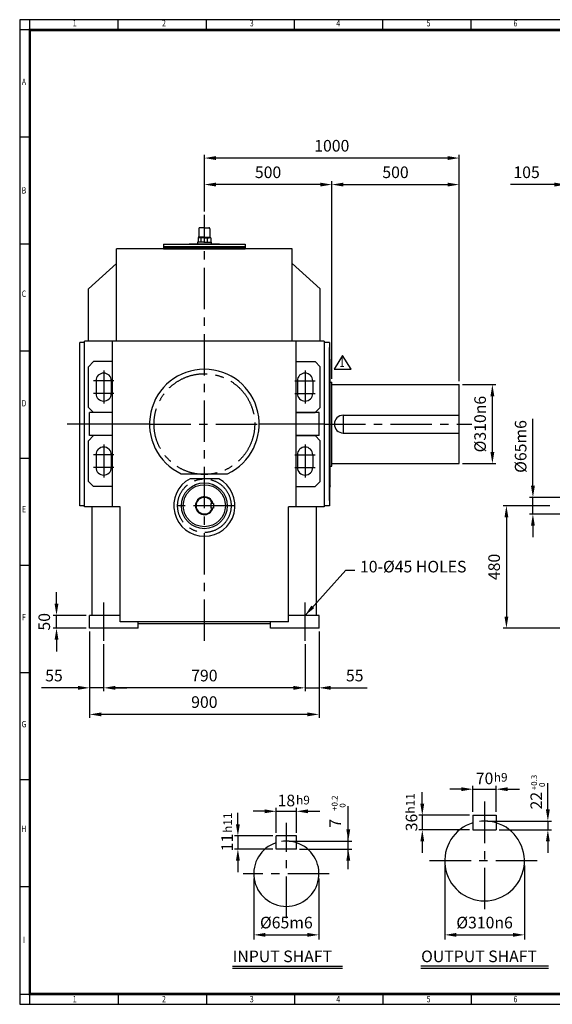
# Model space of a CAD drawing. Units: millimetres. Extents: x 180 to 5800, y 140 to 4000.
# Drawn here: x 180 to 2270, y 140 to 4000 of the extents above; entities that cross this region are included whole.
import ezdxf
from ezdxf.enums import TextEntityAlignment as Align

# ---------------------------------------------------------------- set-up
doc = ezdxf.new("R2010")
doc.units = ezdxf.units.MM
doc.header["$LTSCALE"] = 130
doc.linetypes.add('CENTER', pattern=[2, 1.25, -0.25, 0.25, -0.25])
doc.layers.get('0').update_dxf_attribs({"linetype": 'CONTINUOUS', "lineweight": 30})
doc.layers.get('DEFPOINTS').update_dxf_attribs({"linetype": 'CONTINUOUS'})
for name, color, linetype in [('C', 1, 'CENTER'), ('CENTER', 1, 'CENTER'), ('D', 7, 'CONTINUOUS'), ('DT', 2, 'CONTINUOUS'), ('O', 3, 'CONTINUOUS')]:
    doc.layers.add(name, color=color, linetype=linetype)
doc.styles.add('A2', font='romans', dxfattribs={"height": 2, "bigfont": 'whgtxt'})
doc.styles.add('A4', font='romans.shx', dxfattribs={"height": 4, "bigfont": 'whgtxt.shx'})
doc.styles.add('ROMANS', font='romans.shx', dxfattribs={"width": 0.7, "height": 3.5, "bigfont": 'whgtxt.shx'})
doc.styles.get("Standard").update_dxf_attribs({"font": 'romans.shx', "width": 0.8, "bigfont": 'whgtxt.shx'})
doc.dimstyles.new('AM_ISO', dxfattribs={"dimtxt": 3.5, "dimasz": 3.5, "dimexe": 1, "dimexo": 1, "dimgap": 1.5, "dimtad": 1, "dimdsep": 46, "dimtxsty": 'Standard', "dimcen": 0, "dimclrd": 256, "dimclre": 256, "dimclrt": 3, "dimadec": 0, "dimazin": 2, "dimtp": 0.1, "dimtm": 0.1, "dimtfac": 0.71, "dimtmove": 0, "dimatfit": 3, "dimfxl": 1, "dimlwd": -1, "dimlwe": -1, "dimarcsym": 1})
doc.dimstyles.new('AM_ISO$7', dxfattribs={"dimtxt": 3.5, "dimasz": 3.5, "dimexe": 1, "dimexo": 1, "dimgap": 1.5, "dimtad": 1, "dimdsep": 46, "dimtxsty": 'Standard', "dimcen": 0, "dimclrd": 256, "dimclre": 256, "dimclrt": 3, "dimadec": 0, "dimazin": 2, "dimtp": 0.1, "dimtm": 0.1, "dimtfac": 0.71, "dimtmove": 0, "dimatfit": 3, "dimfxl": 1, "dimlwd": -1, "dimlwe": -1, "dimarcsym": 1})

# ---------------------------------------------------------------- blocks, each defined once
blk = doc.blocks.new('HS_A2양식_S(420X594MM)')
at = {"color": 0}
for p, q in [((18, 400), (18, 14)), ((18, 14), (580, 14)), ((18, 14), (580, 14))]:
    blk.add_line(p, q, dxfattribs=at)
for p, q in [((580, 400), (18, 400)), ((22, 14), (22, 400)), ((56.62, 396), (56.62, 400)), ((91.25, 396), (91.25, 400)), ((125.87, 396), (125.87, 400)), ((160.5, 396), (160.5, 400)), ((160.5, 396), (160.5, 400)), ((195.12, 396), (195.12, 400)), ((580, 396), (18, 396)), ((22, 354), (18, 354)), ((22, 312), (18, 312)), ((22, 270), (18, 270)), ((22, 228), (18, 228)), ((22, 186), (18, 186)), ((22, 144), (18, 144)), ((22, 102), (18, 102)), ((22, 60), (18, 60)), ((18, 18), (580, 18)), ((56.62, 18), (56.62, 14)), ((91.25, 18), (91.25, 14)), ((125.87, 18), (125.87, 14)), ((160.5, 18), (160.5, 14)), ((160.5, 18), (160.5, 14)), ((195.12, 18), (195.12, 14))]:
    blk.add_line(p, q)
at = {"color": 3, "const_width": 1}
blk.add_lwpolyline([(22, 18), (576, 18), (576, 396), (22, 396), (22, 17.5)], dxfattribs=at)
at = {"style": 'ROMANS', "width": 0.8}
for s, p in [('1', (39.59, 398.29)), ('2', (74.59, 398.29)), ('3', (109.06, 398.29)), ('4', (142.99, 398.29)), ('5', (178.42, 398.29)), ('6', (212.52, 398.29)), ('A', (19.68, 375.28)), ('B', (19.68, 332.77)), ('C', (19.68, 292.26)), ('D', (19.68, 249.29)), ('E', (19.68, 207.78)), ('F', (19.68, 165.44)), ('G', (19.68, 123.5)), ('H', (19.68, 82.52)), ('I', (19.68, 38.91)), ('1', (39.59, 15.71)), ('2', (74.59, 15.71)), ('3', (109.06, 15.71)), ('4', (142.99, 15.71)), ('5', (178.42, 15.71)), ('6', (212.52, 15.71))]:
    blk.add_text(s, height=2.5, dxfattribs=at).set_placement(p, align=Align.MIDDLE)
blk = doc.blocks.new('*D6')
at = {"linetype": 'ByBlock', "transparency": 16777216}
for p, q in [((454.5, 1601.6), (454.5, 1263.6)), ((1354.5, 1601.6), (1354.5, 1263.6)), ((1309, 1276.6), (500, 1276.6))]:
    blk.add_line(p, q, dxfattribs=at)
at = {"transparency": 16777216}
for points in [[(500, 1284.2), (500, 1269), (454.5, 1276.6)], [(1309, 1284.2), (1309, 1269), (1354.5, 1276.6)]]:
    blk.add_solid(points, dxfattribs=at)
at = {"layer": 'DEFPOINTS', "color": 0, "transparency": 16777216}
for p in [(454.5, 1614.6), (1354.5, 1614.6), (454.5, 1276.6)]:
    blk.add_point(p, dxfattribs=at)
at = {"transparency": 16777216, "insert": (904.5, 1318.9), "char_height": 45.5, "attachment_point": 5}
blk.add_mtext('900', dxfattribs=at)
blk = doc.blocks.new('*D7')
at = {"linetype": 'ByBlock', "transparency": 16777216}
for p, q in [((509.5, 1551.6), (509.5, 1367.6)), ((1299.5, 1551.6), (1299.5, 1367.6)), ((1254, 1380.6), (555, 1380.6))]:
    blk.add_line(p, q, dxfattribs=at)
at = {"transparency": 16777216}
for points in [[(555, 1388.2), (555, 1373), (509.5, 1380.6)], [(1254, 1388.2), (1254, 1373), (1299.5, 1380.6)]]:
    blk.add_solid(points, dxfattribs=at)
at = {"layer": 'DEFPOINTS', "color": 0, "transparency": 16777216}
for p in [(509.5, 1564.6), (1299.5, 1564.6), (509.5, 1380.6)]:
    blk.add_point(p, dxfattribs=at)
at = {"transparency": 16777216, "insert": (904.5, 1422.9), "char_height": 45.5, "attachment_point": 5}
blk.add_mtext('790', dxfattribs=at)
blk = doc.blocks.new('*D8')
at = {"linetype": 'ByBlock', "transparency": 16777216}
for p, q in [((409, 1380.6), (265.6, 1380.6)), ((509.5, 1380.6), (454.5, 1380.6)), ((555, 1380.6), (600.5, 1380.6))]:
    blk.add_line(p, q, dxfattribs=at)
at = {"transparency": 16777216}
for points in [[(409, 1388.2), (409, 1373), (454.5, 1380.6)], [(555, 1388.2), (555, 1373), (509.5, 1380.6)]]:
    blk.add_solid(points, dxfattribs=at)
at = {"layer": 'DEFPOINTS', "color": 0, "transparency": 16777216}
for p in [(454.5, 1380.6), (454.5, 1380.6), (509.5, 1380.6)]:
    blk.add_point(p, dxfattribs=at)
at = {"transparency": 16777216, "insert": (314.6, 1422.9), "char_height": 45.5, "attachment_point": 5}
blk.add_mtext('55', dxfattribs=at)
blk = doc.blocks.new('*D9')
at = {"linetype": 'ByBlock', "transparency": 16777216}
for p, q in [((1254, 1380.6), (1208.5, 1380.6)), ((1299.5, 1380.6), (1354.5, 1380.6)), ((1400, 1380.6), (1543.5, 1380.6))]:
    blk.add_line(p, q, dxfattribs=at)
at = {"transparency": 16777216}
for points in [[(1254, 1388.2), (1254, 1373), (1299.5, 1380.6)], [(1400, 1388.2), (1400, 1373), (1354.5, 1380.6)]]:
    blk.add_solid(points, dxfattribs=at)
at = {"layer": 'DEFPOINTS', "color": 0, "transparency": 16777216}
for p in [(1299.5, 1380.6), (1354.5, 1380.6), (1354.5, 1380.6)]:
    blk.add_point(p, dxfattribs=at)
at = {"transparency": 16777216, "insert": (1494.5, 1422.9), "char_height": 45.5, "attachment_point": 5}
blk.add_mtext('55', dxfattribs=at)
blk = doc.blocks.new('*D21')
at = {"linetype": 'ByBlock', "transparency": 16777216}
for p, q in [((2278, 3353.6), (2105.1, 3353.6)), ((2428.5, 3353.6), (2323.5, 3353.6)), ((2474, 3353.6), (2519.5, 3353.6))]:
    blk.add_line(p, q, dxfattribs=at)
at = {"transparency": 16777216}
for points in [[(2278, 3361.2), (2278, 3346), (2323.5, 3353.6)], [(2474, 3361.2), (2474, 3346), (2428.5, 3353.6)]]:
    blk.add_solid(points, dxfattribs=at)
at = {"layer": 'DEFPOINTS', "color": 0, "transparency": 16777216}
for p in [(2323.5, 3353.6), (2323.5, 3353.6), (2428.5, 3353.6)]:
    blk.add_point(p, dxfattribs=at)
at = {"transparency": 16777216, "insert": (2168.8, 3395.9), "char_height": 45.5, "attachment_point": 5}
blk.add_mtext('105', dxfattribs=at)
blk = doc.blocks.new('*D22')
at = {"linetype": 'ByBlock', "transparency": 16777216}
for p, q in [((904.5, 3247.6), (904.5, 3470.6)), ((1859, 3457.6), (950, 3457.6)), ((1904.5, 2582.6), (1904.5, 3470.6))]:
    blk.add_line(p, q, dxfattribs=at)
at = {"transparency": 16777216}
for points in [[(950, 3465.2), (950, 3450), (904.5, 3457.6)], [(1859, 3465.2), (1859, 3450), (1904.5, 3457.6)]]:
    blk.add_solid(points, dxfattribs=at)
at = {"layer": 'DEFPOINTS', "color": 0, "transparency": 16777216}
for p in [(904.5, 3457.6), (904.5, 3234.6), (1904.5, 2569.6)]:
    blk.add_point(p, dxfattribs=at)
at = {"transparency": 16777216, "insert": (1404.5, 3499.9), "char_height": 45.5, "attachment_point": 5}
blk.add_mtext('1000', dxfattribs=at)
blk = doc.blocks.new('*D23')
at = {"linetype": 'ByBlock', "transparency": 16777216}
for p, q in [((1404.5, 2592.6), (1404.5, 3366.6)), ((1450, 3353.6), (1859, 3353.6))]:
    blk.add_line(p, q, dxfattribs=at)
at = {"transparency": 16777216}
for points in [[(1450, 3361.2), (1450, 3346), (1404.5, 3353.6)], [(1859, 3361.2), (1859, 3346), (1904.5, 3353.6)]]:
    blk.add_solid(points, dxfattribs=at)
at = {"layer": 'DEFPOINTS', "color": 0, "transparency": 16777216}
for p in [(1904.5, 3353.6), (1904.5, 3353.6), (1404.5, 2579.6)]:
    blk.add_point(p, dxfattribs=at)
at = {"transparency": 16777216, "insert": (1654.5, 3395.9), "char_height": 45.5, "attachment_point": 5}
blk.add_mtext('500', dxfattribs=at)
blk = doc.blocks.new('*D24')
at = {"linetype": 'ByBlock', "transparency": 16777216}
blk.add_line((1359, 3353.6), (950, 3353.6), dxfattribs=at)
at = {"transparency": 16777216}
for points in [[(950, 3361.2), (950, 3346), (904.5, 3353.6)], [(1359, 3361.2), (1359, 3346), (1404.5, 3353.6)]]:
    blk.add_solid(points, dxfattribs=at)
at = {"layer": 'DEFPOINTS', "color": 0, "transparency": 16777216}
for p in [(904.5, 3353.6), (904.5, 3353.6), (1404.5, 3353.6)]:
    blk.add_point(p, dxfattribs=at)
at = {"transparency": 16777216, "insert": (1154.5, 3395.9), "char_height": 45.5, "attachment_point": 5}
blk.add_mtext('500', dxfattribs=at)
blk = doc.blocks.new('*D25')
at = {"linetype": 'ByBlock', "transparency": 16777216}
for p, q in [((1917.5, 2569.6), (2047.5, 2569.6)), ((2034.5, 2305.1), (2034.5, 2524.1)), ((1917.5, 2259.6), (2047.5, 2259.6))]:
    blk.add_line(p, q, dxfattribs=at)
at = {"transparency": 16777216}
for points in [[(2027, 2524.1), (2042.1, 2524.1), (2034.5, 2569.6)], [(2027, 2305.1), (2042.1, 2305.1), (2034.5, 2259.6)]]:
    blk.add_solid(points, dxfattribs=at)
at = {"layer": 'DEFPOINTS', "color": 0, "transparency": 16777216}
for p in [(1904.5, 2569.6), (2034.5, 2569.6), (1904.5, 2259.6)]:
    blk.add_point(p, dxfattribs=at)
at = {"transparency": 16777216, "insert": (1992.3, 2414.6), "char_height": 45.5, "attachment_point": 5, "rotation": 90}
blk.add_mtext('%%C310n6', dxfattribs=at)
blk = doc.blocks.new('*D26')
at = {"linetype": 'ByBlock', "transparency": 16777216}
for p, q in [((2193.5, 2172.6), (2193.5, 2435.7)), ((2310.5, 2127.1), (2180.5, 2127.1)), ((2193.5, 2062.1), (2193.5, 2127.1)), ((2310.5, 2062.1), (2180.5, 2062.1)), ((2193.5, 2016.6), (2193.5, 1971.1))]:
    blk.add_line(p, q, dxfattribs=at)
at = {"transparency": 16777216}
for points in [[(2186, 2172.6), (2201.1, 2172.6), (2193.5, 2127.1)], [(2186, 2016.6), (2201.1, 2016.6), (2193.5, 2062.1)]]:
    blk.add_solid(points, dxfattribs=at)
at = {"layer": 'DEFPOINTS', "color": 0, "transparency": 16777216}
for p in [(2193.5, 2127.1), (2323.5, 2127.1), (2323.5, 2062.1)]:
    blk.add_point(p, dxfattribs=at)
at = {"transparency": 16777216, "insert": (2151.3, 2326.9), "char_height": 45.5, "attachment_point": 5, "rotation": 90}
blk.add_mtext('%%C65m6', dxfattribs=at)
blk = doc.blocks.new('*D28')
at = {"linetype": 'ByBlock', "transparency": 16777216}
for p, q in [((2260.5, 2094.6), (2076.5, 2094.6)), ((2089.5, 2049.1), (2089.5, 1660.1)), ((2500.5, 1614.6), (2076.5, 1614.6))]:
    blk.add_line(p, q, dxfattribs=at)
at = {"transparency": 16777216}
for points in [[(2082, 2049.1), (2097.1, 2049.1), (2089.5, 2094.6)], [(2082, 1660.1), (2097.1, 1660.1), (2089.5, 1614.6)]]:
    blk.add_solid(points, dxfattribs=at)
at = {"layer": 'DEFPOINTS', "color": 0, "transparency": 16777216}
for p in [(2273.5, 2094.6), (2089.5, 1614.6), (2513.5, 1614.6)]:
    blk.add_point(p, dxfattribs=at)
at = {"transparency": 16777216, "insert": (2047.3, 1854.6), "char_height": 45.5, "attachment_point": 5, "rotation": 90}
blk.add_mtext('480', dxfattribs=at)
blk = doc.blocks.new('*D29')
at = {"linetype": 'ByBlock', "transparency": 16777216}
for p, q in [((324.5, 1710.1), (324.5, 1755.6)), ((441.5, 1664.6), (311.5, 1664.6)), ((324.5, 1614.6), (324.5, 1664.6)), ((441.5, 1614.6), (311.5, 1614.6)), ((324.5, 1569.1), (324.5, 1523.6))]:
    blk.add_line(p, q, dxfattribs=at)
at = {"transparency": 16777216}
for points in [[(317, 1710.1), (332.1, 1710.1), (324.5, 1664.6)], [(317, 1569.1), (332.1, 1569.1), (324.5, 1614.6)]]:
    blk.add_solid(points, dxfattribs=at)
at = {"layer": 'DEFPOINTS', "color": 0, "transparency": 16777216}
for p in [(324.5, 1664.6), (454.5, 1664.6), (454.5, 1614.6)]:
    blk.add_point(p, dxfattribs=at)
at = {"transparency": 16777216, "insert": (282.3, 1639.6), "char_height": 45.5, "attachment_point": 5, "rotation": 90}
blk.add_mtext('50', dxfattribs=at)

msp = doc.modelspace()

# ---------------------------------------------------------------- linework, layer by layer
for p, q in [((1447.04851, 2683.164612), (1414.04851, 2630.364612)), ((1480.04851, 2630.364612), (1447.04851, 2683.164612)), ((1414.04851, 2630.364612), (1480.04851, 2630.364612)), ((1847.488365, 683.692521), (1847.488365, 394.055499)), ((2160.300865, 683.692521), (2160.300865, 394.055499)), ((1098.224813, 633.761177), (1098.224813, 394.055499)), ((1354.247161, 633.761177), (1354.247161, 394.055499)), ((1143.724813, 412.255499), (1308.747161, 412.255499)), ((1892.988365, 412.255499), (2114.800865, 412.255499))]:
    msp.add_line(p, q)
for points in [[(1143.724813, 419.838833), (1143.724813, 404.672166), (1098.224813, 412.255499)], [(1308.747161, 419.838833), (1308.747161, 404.672166), (1354.247161, 412.255499)], [(1892.988365, 419.838833), (1892.988365, 404.672166), (1847.488365, 412.255499)], [(2114.800865, 419.838833), (2114.800865, 404.672166), (2160.300865, 412.255499)]]:
    msp.add_solid(points)
at = {"layer": 'C'}
for p, q in [((904.534483, 1564.633193), (904.534483, 3234.633193)), ((434.534483, 2414.633193), (366.534483, 2414.633193)), ((689.534483, 2414.633193), (1119.534483, 2414.633193)), ((1374.534483, 2414.633193), (1954.534483, 2414.633193)), ((1024.534483, 2094.633193), (784.534483, 2094.633193)), ((509.534483, 1564.633193), (509.534483, 1714.633193)), ((1299.534483, 1564.633193), (1299.534483, 1714.633193)), ((2003.894615, 934.840731), (2003.894615, 490.398162)), ((1226.235987, 478.089657), (1226.235987, 851.229659)), ((2210.748894, 701.892521), (1778.20577, 701.892521)), ((1394.278197, 651.961177), (1056.166171, 651.961177))]:
    msp.add_line(p, q, dxfattribs=at)
for centre, radius in [((904.534483, 2414.633193), 197.5), ((904.534483, 2094.633193), 105)]:
    msp.add_circle(centre, radius, dxfattribs=at)
at = {"layer": 'CENTER'}
for p, q in [((509.534483, 2624.53313), (509.534483, 2495.48391)), ((1299.534483, 2624.53313), (1299.534483, 2495.48391)), ((549.43442, 2584.633193), (469.634546, 2584.633193)), ((1259.634546, 2584.633193), (1339.43442, 2584.633193)), ((549.43442, 2534.633193), (469.634546, 2534.633193)), ((1259.634546, 2534.633193), (1339.43442, 2534.633193)), ((509.534483, 2334.53313), (509.534483, 2205.48391)), ((1299.534483, 2334.53313), (1299.534483, 2205.48391)), ((549.43442, 2294.633193), (469.634546, 2294.633193)), ((1259.634546, 2294.633193), (1339.43442, 2294.633193)), ((549.43442, 2244.633193), (469.634546, 2244.633193)), ((1259.634546, 2244.633193), (1339.43442, 2244.633193))]:
    msp.add_line(p, q, dxfattribs=at)
at = {"layer": 'D', "linetype": 'ByBlock'}
for p, q in [((2252.21882, 903.798771), (2252.21882, 1007.076548)), ((1469.189466, 669.340887), (1469.189466, 916.250922)), ((2015.269615, 858.298771), (2265.86882, 858.298771)), ((2252.21882, 858.298771), (2252.21882, 824.173771)), ((2060.769615, 824.173771), (2265.86882, 824.173771)), ((1237.610987, 779.972351), (1482.839466, 779.972351)), ((2252.21882, 778.673771), (2252.21882, 733.173771)), ((1277.423487, 748.691101), (1482.839466, 748.691101))]:
    msp.add_line(p, q, dxfattribs=at)
at = {"layer": 'D'}
for p, q in [((1759.567008, 926.548771), (1759.567008, 972.048771)), ((1912.894615, 983.312988), (1867.394615, 983.312988)), ((1958.394615, 894.048771), (1958.394615, 996.312988)), ((1958.394615, 983.312988), (2049.394615, 983.312988)), ((2049.394615, 894.048771), (2049.394615, 996.312988)), ((2094.894615, 983.312988), (2140.394615, 983.312988)), ((1036.128817, 845.378601), (1036.128817, 890.878601)), ((1140.923487, 896.634072), (1095.423487, 896.634072)), ((1186.423487, 812.878601), (1186.423487, 909.634072)), ((1186.423487, 896.634072), (1266.048487, 896.634072)), ((1266.048487, 812.878601), (1266.048487, 909.634072)), ((1311.548487, 896.634072), (1357.048487, 896.634072)), ((1945.394615, 881.048771), (1746.567008, 881.048771)), ((1759.567008, 881.048771), (1759.567008, 824.173771)), ((1945.394615, 824.173771), (1746.567008, 824.173771)), ((1173.423487, 799.878601), (1023.128817, 799.878601)), ((1036.128817, 799.878601), (1036.128817, 748.691101)), ((1759.567008, 778.673771), (1759.567008, 733.173771)), ((1173.423487, 748.691101), (1023.128817, 748.691101)), ((1036.128817, 703.191101), (1036.128817, 657.691101))]:
    msp.add_line(p, q, dxfattribs=at)
for centre, radius, start, end in [((2003.894615, 701.892521), 156.40625, 73.087610197, 97.469206425), ((1226.235987, 651.961177), 128.011174, 71.880011914, 98.421866961)]:
    msp.add_arc(centre, radius, start, end, dxfattribs=at)
for points in [[(1912.894615, 990.896321), (1912.894615, 975.729655), (1958.394615, 983.312988)], [(2094.894615, 990.896321), (2094.894615, 975.729655), (2049.394615, 983.312988)], [(1751.983675, 926.548771), (1767.150342, 926.548771), (1759.567008, 881.048771)], [(1140.923487, 904.217405), (1140.923487, 889.050738), (1186.423487, 896.634072)], [(1311.548487, 904.217405), (1311.548487, 889.050738), (1266.048487, 896.634072)], [(1028.545484, 845.378601), (1043.712151, 845.378601), (1036.128817, 799.878601)], [(1751.983675, 778.673771), (1767.150342, 778.673771), (1759.567008, 824.173771)], [(1028.545484, 703.191101), (1043.712151, 703.191101), (1036.128817, 748.691101)]]:
    msp.add_solid(points, dxfattribs=at)
at = {"layer": 'D', "linetype": 'ByBlock'}
for points in [[(2244.635487, 903.798771), (2259.802153, 903.798771), (2252.21882, 858.298771)], [(1461.606133, 825.472351), (1476.772799, 825.472351), (1469.189466, 779.972351)], [(2244.635487, 778.673771), (2259.802153, 778.673771), (2252.21882, 824.173771)], [(1461.606133, 703.191101), (1476.772799, 703.191101), (1469.189466, 748.691101)]]:
    msp.add_solid(points, dxfattribs=at)
at = {"layer": 'DEFPOINTS', "color": 0, "linetype": 'ByBlock'}
for p in [(2003.894615, 858.298771), (2049.394615, 824.173771), (1226.235987, 779.972351), (1266.048487, 751.534851)]:
    msp.add_point(p, dxfattribs=at)
at = {"layer": 'DT'}
for p, q in [((1014.487517, 290.07598), (1446.737517, 290.07598)), ((1014.487517, 281.994678), (1446.737517, 281.994678)), ((1753.644615, 290.922166), (2254.144615, 290.922166)), ((1753.644615, 281.994678), (2254.144615, 281.994678))]:
    msp.add_line(p, q, dxfattribs=at)
at = {"layer": 'O'}
for p, q in [((882.948083, 3180.708393), (882.948083, 3149.309994)), ((904.534483, 3184.633193), (886.872883, 3184.633193)), ((904.534483, 3184.633193), (922.196083, 3184.633193)), ((926.120883, 3180.708393), (926.120883, 3149.309994)), ((904.534483, 3127.723594), (878.042083, 3127.723594)), ((878.042083, 3127.723594), (878.042083, 3120.633194)), ((879.612003, 3143.651854), (879.612003, 3127.723594)), ((879.952695, 3147.347594), (879.952695, 3146.679693)), ((904.534483, 3147.347594), (879.952695, 3147.347594)), ((879.952695, 3146.679693), (904.534483, 3146.679693)), ((883.412687, 3145.176298), (883.412687, 3146.679693)), ((904.534483, 3145.385194), (885.059116, 3145.385194)), ((892.071569, 3127.723594), (892.071569, 3143.541772)), ((904.534483, 3147.347594), (929.116271, 3147.347594)), ((929.116271, 3146.679693), (904.534483, 3146.679693)), ((904.534483, 3145.385194), (924.00985, 3145.385194)), ((904.534483, 3127.723594), (931.026883, 3127.723594)), ((916.997397, 3127.723594), (916.997397, 3143.413732)), ((925.656278, 3145.176298), (925.656278, 3146.679693)), ((929.116271, 3147.347594), (929.116271, 3146.679693)), ((929.456963, 3143.651854), (929.456963, 3127.723594)), ((931.026883, 3127.723594), (931.026883, 3120.633194)), ((1249.534483, 3101.633193), (559.534483, 3101.633193)), ((559.534483, 2739.633193), (559.534483, 3101.633193)), ((744.534483, 3119.633193), (1064.534483, 3119.633193)), ((744.534483, 3119.633193), (744.534483, 3101.633193)), ((744.534483, 3110.633193), (1064.534483, 3110.633193)), ((744.534483, 3107.633193), (1064.534483, 3107.633193)), ((744.534483, 3101.633193), (1064.534483, 3101.633193)), ((963.911668, 3120.633194), (845.157298, 3120.633194)), ((845.157298, 3120.633194), (845.157298, 3119.633193)), ((963.911668, 3120.633194), (963.911668, 3119.633193)), ((1064.534483, 3119.633193), (1064.534483, 3101.633193)), ((1249.534483, 2739.633193), (1249.534483, 3101.633193)), ((449.534483, 2944.633193), (559.534483, 3044.633193)), ((1359.534483, 2944.633193), (1249.534483, 3044.633193)), ((449.534483, 2739.633193), (449.534483, 2944.633193)), ((1359.534483, 2739.633193), (1359.534483, 2944.633193)), ((416.534483, 2094.633193), (416.534483, 2734.633193)), ((434.534483, 2734.633193), (416.534483, 2734.633193)), ((1374.534483, 2739.633193), (434.534483, 2739.633193)), ((434.534483, 2089.633193), (434.534483, 2739.633193)), ((544.534483, 2089.633193), (544.534483, 2739.633193)), ((1264.534483, 2089.633193), (1264.534483, 2739.633193)), ((1374.534483, 2739.633193), (1374.534483, 2089.633193)), ((1395.534483, 2734.633193), (1374.534483, 2734.633193)), ((1395.534483, 2734.633193), (1395.534483, 2094.633193)), ((1395.534483, 2114.633193), (1395.534483, 2714.633193)), ((1398.534483, 2667.133193), (1395.534483, 2674.633193)), ((1398.534483, 2172.133193), (1398.534483, 2667.133193)), ((469.534483, 2659.633193), (449.534483, 2639.633193)), ((449.534483, 2479.633193), (449.534483, 2639.633193)), ((544.534483, 2659.633193), (469.534483, 2659.633193)), ((1264.534483, 2659.633193), (1339.534483, 2659.633193)), ((1339.534483, 2659.633193), (1359.534483, 2639.633193)), ((1359.534483, 2479.633193), (1359.534483, 2639.633193)), ((479.534483, 2584.633193), (479.534483, 2534.633193)), ((539.534483, 2584.633193), (539.534483, 2534.633193)), ((1269.534483, 2584.633193), (1269.534483, 2534.633193)), ((1329.534483, 2584.633193), (1329.534483, 2534.633193)), ((1398.534483, 2579.633193), (1404.534483, 2579.633193)), ((1404.534483, 2249.633193), (1404.534483, 2579.633193)), ((1404.534483, 2569.633193), (1904.534483, 2569.633193)), ((1904.534483, 2259.633193), (1904.534483, 2569.633193)), ((469.534483, 2459.633193), (449.534483, 2479.633193)), ((1339.534483, 2459.633193), (1359.534483, 2479.633193)), ((454.534483, 2369.633193), (454.534483, 2459.633193)), ((544.534483, 2459.633193), (454.534483, 2459.633193)), ((544.534483, 2459.633193), (469.534483, 2459.633193)), ((1354.534483, 2459.633193), (1264.534483, 2459.633193)), ((1264.534483, 2459.633193), (1339.534483, 2459.633193)), ((1354.534483, 2369.633193), (1354.534483, 2459.633193)), ((1449.534483, 2449.633193), (1904.534483, 2449.633193)), ((1449.534483, 2449.633193), (1449.534483, 2379.633193)), ((689.534483, 2414.633193), (434.534483, 2414.633193)), ((1374.534483, 2414.633193), (1119.534483, 2414.633193)), ((469.534483, 2369.633193), (449.534483, 2349.633193)), ((544.534483, 2369.633193), (454.534483, 2369.633193)), ((544.534483, 2369.633193), (469.534483, 2369.633193)), ((1354.534483, 2369.633193), (1264.534483, 2369.633193)), ((1264.534483, 2369.633193), (1339.534483, 2369.633193)), ((1339.534483, 2369.633193), (1359.534483, 2349.633193)), ((1449.534483, 2379.633193), (1904.534483, 2379.633193)), ((449.534483, 2189.633193), (449.534483, 2349.633193)), ((1359.534483, 2189.633193), (1359.534483, 2349.633193)), ((479.534483, 2294.633193), (479.534483, 2244.633193)), ((539.534483, 2294.633193), (539.534483, 2244.633193)), ((1269.534483, 2294.633193), (1269.534483, 2244.633193)), ((1329.534483, 2294.633193), (1329.534483, 2244.633193)), ((1398.534483, 2249.633193), (1404.534483, 2249.633193)), ((1404.534483, 2259.633193), (1904.534483, 2259.633193)), ((813.980632, 2219.633193), (995.088334, 2219.633193)), ((960.783927, 2200.633193), (848.285039, 2200.633193)), ((469.534483, 2169.633193), (449.534483, 2189.633193)), ((544.534483, 2169.633193), (469.534483, 2169.633193)), ((1264.534483, 2169.633193), (1339.534483, 2169.633193)), ((1339.534483, 2169.633193), (1359.534483, 2189.633193)), ((1398.534483, 2172.133193), (1395.534483, 2164.633193)), ((434.534483, 2094.633193), (416.534483, 2094.633193)), ((574.534483, 2089.633193), (434.534483, 2089.633193)), ((464.534483, 1664.633193), (464.534483, 2089.633193)), ((574.534483, 1639.633193), (574.534483, 2089.633193)), ((930.034483, 2103.633193), (930.034483, 2085.633193)), ((941.034483, 2103.633193), (930.034483, 2103.633193)), ((941.034483, 2085.633193), (930.034483, 2085.633193)), ((941.034483, 2103.633193), (941.034483, 2085.633193)), ((1234.534483, 1639.633193), (1234.534483, 2089.633193)), ((1374.534483, 2089.633193), (1234.534483, 2089.633193)), ((1344.534483, 1664.633193), (1344.534483, 2089.633193)), ((1395.534483, 2094.633193), (1374.534483, 2094.633193)), ((454.534483, 1614.633193), (454.534483, 1664.633193)), ((574.534483, 1664.633193), (454.534483, 1664.633193)), ((1354.534483, 1664.633193), (1234.534483, 1664.633193)), ((1354.534483, 1614.633193), (1354.534483, 1664.633193)), ((1234.534483, 1639.633193), (574.534483, 1639.633193)), ((644.534483, 1614.633193), (644.534483, 1639.633193)), ((1164.534483, 1631.633193), (644.534483, 1631.633193)), ((1164.534483, 1614.633193), (1164.534483, 1639.633193)), ((644.534483, 1614.633193), (454.534483, 1614.633193)), ((1354.534483, 1614.633193), (1164.534483, 1614.633193)), ((1958.394615, 881.048771), (1958.394615, 824.173771)), ((1958.394615, 881.048771), (2049.394615, 881.048771)), ((2049.394615, 881.048771), (2049.394615, 824.173771)), ((1958.394615, 824.173771), (2049.394615, 824.173771)), ((1186.423487, 748.691101), (1186.423487, 799.878601)), ((1266.048487, 799.878601), (1186.423487, 799.878601)), ((1266.048487, 748.691101), (1266.048487, 799.878601)), ((1266.048487, 748.691101), (1186.423487, 748.691101))]:
    msp.add_line(p, q, dxfattribs=at)
for radius in [90, 82.5]:
    msp.add_circle((904.534483, 2094.633193), radius, dxfattribs=at)
for centre, radius, start, end in [((886.872883, 3180.708393), 3.9248, 90, 180), ((922.196083, 3180.708393), 3.9248, 0, 90), ((885.656902, 3134.081027), 11.319961, 55.516354778, 122.276355297), ((880.985683, 3149.309994), 1.9624, 270, 0), ((904.330228, 3103.715078), 41.670617, 72.294866394, 107.10836895), ((923.412064, 3134.081027), 11.319961, 57.723644703, 124.483645222), ((928.083283, 3149.309994), 1.9624, 180, 270), ((904.534483, 2414.633193), 215, 294.909152737, 245.090847263), ((509.534483, 2584.633193), 30, 0, 180), ((1299.534483, 2584.633193), 30, 0, 180), ((509.534483, 2534.633193), 30, 180, 0), ((1299.534483, 2534.633193), 30, 180, 0), ((1449.534483, 2414.633193), 35, 90, 270), ((509.534483, 2294.633193), 30, 0, 180), ((1299.534483, 2294.633193), 30, 0, 180), ((509.534483, 2244.633193), 30, 180, 0), ((1299.534483, 2244.633193), 30, 180, 0), ((904.534483, 2094.633193), 120, 117.952886589, 62.047113411), ((904.534483, 2094.633193), 35, 14.900596688, 345.099403312), ((904.534483, 2094.633193), 32.5, 16.076649832, 343.923350168), ((2003.894615, 701.892521), 156.40625, 106.912389803, 73.087610197), ((1226.235987, 651.961177), 128.011174, 108.119988086, 71.880011914)]:
    msp.add_arc(centre, radius, start, end, dxfattribs=at)

# ---------------------------------------------------------------- block references
at = {"lineweight": 0, "xscale": 10, "yscale": 10, "zscale": 10}
msp.add_blockref('HS_A2양식_S(420X594MM)', (0, 0), dxfattribs=at)

# ---------------------------------------------------------------- texts
at = {"style": 'ROMANS', "width": 0.7}
msp.add_text('1', height=37.5, dxfattribs=at).set_placement((1444.322932, 2652.846792), align=Align.MIDDLE)
at = {"char_height": 45.5}
for s, insert, attachment_point in [('10-%%C45 HOLES', (1515.050453, 1818.897201), 7), ('%%C65m6', (1226.235987, 454.505499), 5), ('%%C310n6', (2003.894615, 454.505499), 5)]:
    msp.add_mtext(s, dxfattribs=dict(at, insert=insert, attachment_point=attachment_point))
at = {"layer": 'D'}
for p in [(2040.049386, 1012.801819), (1264.345163, 923.518099)]:
    msp.add_text('h9', height=34.125, dxfattribs=at).set_placement(p)
at = {"layer": 'D', "style": 'A2'}
for s, p in [('+0.3', (2209.728282, 979.452078)), ('  0', (2240.913362, 977.982712)), ('+0.2', (1427.079076, 898.405161)), ('  0', (1458.264155, 896.935796))]:
    msp.add_text(s, height=22.75, rotation=90, dxfattribs=at).set_placement(p)
at = {"layer": 'D'}
for p in [(1729.606698, 887.569962), (1012.972726, 811.96926)]:
    msp.add_text('h11', height=34.125, rotation=90, dxfattribs=at).set_placement(p)
at = {"layer": 'D', "char_height": 45.5, "attachment_point": 5}
for s, insert in [('\\A1;70', (2003.894615, 1025.562988)), ('\\A1;18', (1226.235987, 938.884072))]:
    msp.add_mtext(s, dxfattribs=dict(at, insert=insert))
at = {"layer": 'D', "linetype": 'ByBlock', "attachment_point": 5, "rotation": 90}
for s, insert, char_height in [('\\A1;22', (2206.747691, 938.243159), 45.4711294), ('7', (1423.718337, 849.650177), 45.471129)]:
    msp.add_mtext(s, dxfattribs=dict(at, insert=insert, char_height=char_height))
at = {"layer": 'D', "char_height": 45.5, "attachment_point": 5, "rotation": 90}
for s, insert in [('\\A1;36', (1717.317008, 852.611271)), ('\\A1;11', (993.878817, 774.284851))]:
    msp.add_mtext(s, dxfattribs=dict(at, insert=insert))
at = {"layer": 'DT', "style": 'A4'}
for s, p in [('INPUT SHAFT', (1015.861661, 305.28265)), ('OUTPUT SHAFT', (1755.018759, 305.28265))]:
    msp.add_text(s, height=45.5, dxfattribs=at).set_placement(p)

# ---------------------------------------------------------------- dimensions: what is measured, and where the dimension line sits
for base, p1, p2, angle, picture, middle in [((904.534483, 3457.633193), (1904.534483, 2569.633193), (904.534483, 3234.633193), 180, '*D22', (1404.534483, 3499.883193)), ((904.534483, 3353.633193), (1404.534483, 3353.633193), (904.534483, 3353.633193), 180, '*D24', (1154.534483, 3395.883193)), ((1904.534483, 3353.633193), (1404.534483, 2579.633193), (1904.534483, 3353.633193), 180, '*D23', (1654.534483, 3395.883193)), ((2089.534483, 1614.633193), (2273.534483, 2094.633193), (2513.534483, 1614.633193), 90, '*D28', (2047.284483, 1854.633193)), ((454.534483, 1276.633193), (1354.534483, 1614.633193), (454.534483, 1614.633193), 180, '*D6', (904.534483, 1318.883193)), ((509.534483, 1380.633193), (1299.534483, 1564.633193), (509.534483, 1564.633193), 180, '*D7', (904.534483, 1422.883193)), ((454.534483, 1380.633193), (509.534483, 1380.633193), (454.534483, 1380.633193), 180, '*D8', (314.567816, 1422.883193)), ((1354.534483, 1380.633193), (1299.534483, 1380.633193), (1354.534483, 1380.633193), 180, '*D9', (1494.50115, 1422.883193))]:
    dim = msp.add_linear_dim(base=base, p1=p1, p2=p2, angle=angle, dimstyle='AM_ISO', override={"dimscale": 13, "dimdec": 5, "dimclrt": 256, "dimtdec": 3, "dimfxl": 1.25})
    dim.commit()
    dim.dimension.update_dxf_attribs({"geometry": picture, "text_midpoint": middle})
dim = msp.add_linear_dim(base=(2323.534483, 3353.633193), p1=(2428.534483, 3353.633193), p2=(2323.534483, 3353.633193), dimstyle='AM_ISO', override={"dimscale": 13, "dimdec": 5, "dimclrt": 256, "dimtdec": 3, "dimfxl": 1.25})
dim.commit()
dim.dimension.update_dxf_attribs({"geometry": '*D21', "text_midpoint": (2168.834483, 3395.883193)})
for base, p1, p2, text, picture, middle in [((2034.534483, 2569.633193), (1904.534483, 2259.633193), (1904.534483, 2569.633193), '%%C<>n6', '*D25', (1992.284483, 2414.633193)), ((2193.534483, 2127.133193), (2323.534483, 2062.133193), (2323.534483, 2127.133193), '%%C<>m6', '*D26', (2151.284483, 2326.89986))]:
    dim = msp.add_linear_dim(base=base, p1=p1, p2=p2, angle=90, text=text, dimstyle='AM_ISO', override={"dimscale": 13, "dimdec": 5, "dimclrt": 256, "dimtdec": 3, "dimfxl": 1.25})
    dim.commit()
    dim.dimension.update_dxf_attribs({"geometry": picture, "text_midpoint": middle})
dim = msp.add_linear_dim(base=(324.534483, 1664.633193), p1=(454.534483, 1614.633193), p2=(454.534483, 1664.633193), angle=90, dimstyle='AM_ISO', override={"dimscale": 13, "dimdec": 5, "dimclrt": 256, "dimtdec": 3, "dimfxl": 1.25})
dim.commit()
dim.dimension.update_dxf_attribs({"geometry": '*D29', "text_midpoint": (324.534483, 1639.633193), "dimtype": 160})

# ---------------------------------------------------------------- leaders
at = {"annotation_type": 0, "has_hookline": 1, "hookline_direction": 0, "text_width": 397.908333}
msp.add_leader([(1299.534483, 1664.633193), (1459.433677, 1841.647201), (1495.550453, 1841.647201)], dimstyle='AM_ISO$7', override={"dimscale": 13, "dimgap": 1.5, "dimtad": 0, "dimdec": 5, "dimclrt": 256, "dimtdec": 3, "dimfxl": 1.25}, dxfattribs=at)

doc.saveas('drawing.dxf')
